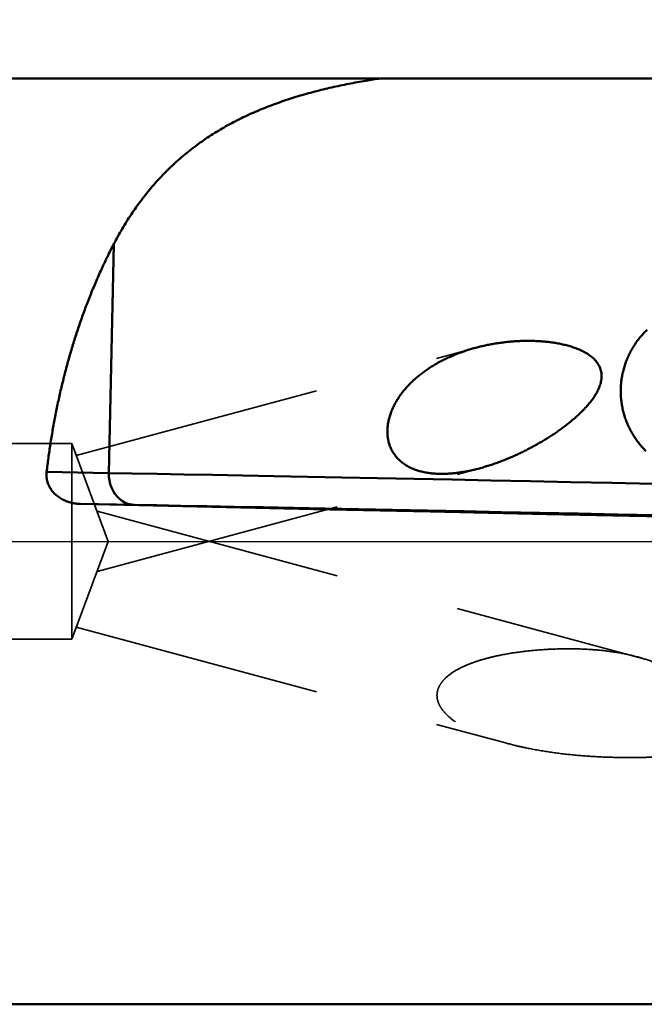
# Model space of a CAD drawing. Units: millimetres. Extents: x -124 to 98, y -24 to 90.
# Drawn here: x 12 to 28, y -12 to 13 of the extents above; entities that cross this region are included whole.
import ezdxf

# ---------------------------------------------------------------- set-up
doc = ezdxf.new("R2010")
doc.units = ezdxf.units.MM
doc.linetypes.add('CENTER2', pattern=[28.575, 19.05, -3.175, 3.175, -3.175])
doc.linetypes.add('HIDDEN', pattern=[9.525, 6.35, -3.175])
for name, color, linetype, lineweight in [('1', 4, 'Continuous', 50), ('2', 7, 'Continuous', 25), ('3', 1, 'HIDDEN', 35), ('4', 2, 'CENTER2', 25), ('nocut', 7, 'Continuous', 25), ('sk2', 7, 'Continuous', 25)]:
    doc.layers.add(name, color=color, linetype=linetype, lineweight=lineweight)
doc.styles.add('simplex', font='txt.shx', dxfattribs={"height": 3.5})
doc.dimstyles.new('コピー - ISO-25', dxfattribs={"dimscale": 0, "dimtxt": 3.5, "dimasz": 3.5, "dimexe": 1.5, "dimexo": 0, "dimgap": 2.3, "dimtad": 1, "dimdec": 8, "dimdsep": 46, "dimtxsty": 'simplex', "dimcen": 0.09, "dimclrd": 256, "dimclre": 256, "dimclrt": 256, "dimadec": 0, "dimazin": 0, "dimtfac": 1, "dimtofl": 0, "dimtmove": 0, "dimatfit": 3, "dimfxl": 1, "dimtolj": 1, "dimlwd": -1, "dimlwe": -1, "dimarcsym": 0})

# ---------------------------------------------------------------- blocks, each defined once
blk = doc.blocks.new('*D66')
at = {"layer": 'Defpoints', "color": 0}
for p in [(-101.8, 63), (-101.8, 11.2), (49.306, 8.66)]:
    blk.add_point(p, dxfattribs=at)
at = {"layer": 'sk2'}
for p, q in [((-101.8, 11.2), (-101.8, 64.5)), ((49.306, 8.66), (49.306, 64.5)), ((45.806, 63), (-98.3, 63))]:
    blk.add_line(p, q, dxfattribs=at)
for points in [[(-98.3, 63.583), (-98.3, 62.417), (-101.8, 63)], [(45.806, 62.417), (45.806, 63.583), (49.306, 63)]]:
    blk.add_solid(points, dxfattribs=at)
at = {"layer": 'sk2', "insert": (-26.247, 67.05), "char_height": 3.5, "attachment_point": 5, "style": 'simplex'}
blk.add_mtext('\\A1;151.106 [5.949"]', dxfattribs=at)
blk = doc.blocks.new('*D69')
at = {"layer": '2'}
for p, q in [((0, 12.7), (0, 54.5)), ((49.306, 8.66), (49.306, 54.5)), ((3.5, 53), (45.806, 53))]:
    blk.add_line(p, q, dxfattribs=at)
for points in [[(3.5, 53.583), (3.5, 52.417), (0, 53)], [(45.806, 52.417), (45.806, 53.583), (49.306, 53)]]:
    blk.add_solid(points, dxfattribs=at)
at = {"layer": 'Defpoints', "color": 0}
for p in [(49.306, 53), (0, 12.7), (49.306, 8.66)]:
    blk.add_point(p, dxfattribs=at)
at = {"layer": '2', "insert": (24.653, 57.05), "char_height": 3.5, "attachment_point": 5, "style": 'simplex'}
blk.add_mtext('\\A1;49.306 [1.941"]', dxfattribs=at)

msp = doc.modelspace()

# ---------------------------------------------------------------- linework, layer by layer
at = {"layer": '1'}
for p, q in [((1.20137085, 11.83), (32.60429355, 11.83)), ((14.66953533, 7.59546205), (14.54287001, 1.74688356)), ((23.91565795, 4.9483104), (23.99762484, 4.9695156)), ((14.54287001, 1.74688356), (12.95688731, 1.77448118)), ((24.00851325, 1.86518104), (23.92996498, 1.84542151)), ((15.20381541, 0.93125714), (13.82368921, 0.95527266)), ((1.20137085, -11.83), (34.42688417, -11.83))]:
    msp.add_line(p, q, dxfattribs=at)
for points in [[(14.6695353, 7.595462, -0.0134263289), (14.88441824, 7.98397637, -0.0136406029), (15.11982616, 8.36043423, -0.0148438972), (15.37632297, 8.72282745, -0.0155496466), (15.6543649, 9.06896297, -0.0161325), (15.95376735, 9.39678817, -0.0164080042), (16.27386417, 9.70443589, -0.0163693723), (16.6134435, 9.99043493, -0.0160174439), (16.97085057, 10.25382207, -0.0153927098), (17.34411755, 10.49421646, -0.0145528949), (17.73112506, 10.71181556, -0.0135550878), (18.12975722, 10.90732478, -0.0124591909), (18.5380252, 11.0818441, -0.0113393104), (18.95414154, 11.23674232, -0.0102448655), (19.3765595, 11.37354683, -0.0091904235), (19.80397845, 11.49384206, -0.0082124176), (20.23532962, 11.59919482, -0.0073172849), (20.66974431, 11.6911173, -0.006482742), (21.10653277, 11.77102472, -0.0048461228), (21.47598985, 11.83, -0.0048461228)], [(14.66953533, 7.59546205, 0.0063347439), (14.50809992, 7.2749636, 0.0064100133), (14.35489205, 6.95044435, 0.0061515117), (14.20989627, 6.62217375, 0.0059232883), (14.07285392, 6.2905034, 0.0057714754), (13.94360562, 5.95571838, 0.0056139843), (13.82201354, 5.61807691, 0.0054680229), (13.70793102, 5.27782419, 0.0053406513), (13.60122942, 4.93518483, 0.0052263158), (13.50179128, 4.59036723, 0.0051211563), (13.40950819, 4.24356587, 0.0050286409), (13.3242832, 3.89496266, 0.0049463048), (13.2460281, 3.54472892, 0.0048722366), (13.17466375, 3.19302581, 0.0048128915), (13.11012462, 2.84000661, 0.004750866), (13.05235013, 2.48581865, 0.0046965612), (13.00127385, 2.13059886, 0.0047103316), (12.95688731, 1.77448118)], [(28.29292748, 5.4096085, 0.0143249408), (28.20282007, 5.31845696, 0.0143939921), (28.11809427, 5.22228281, 0.0144766261), (28.03905958, 5.12137999, 0.0145510775), (27.96601136, 5.01606259, 0.0146251588), (27.89923032, 4.90666393, 0.0147082488), (27.83897813, 4.79353838, 0.014775901), (27.78549612, 4.67705951, 0.0148391215), (27.73900408, 4.55761863, 0.0149066725), (27.69969549, 4.43562513, 0.0149535727), (27.66773642, 4.3115036, 0.0149902715), (27.64326486, 4.18569159, 0.0150281912), (27.62638625, 4.05863805, 0.0150437711), (27.61717311, 3.9307999, 0.0150436856), (27.61566571, 3.80263906, 0.0150439211), (27.62186906, 3.6746196, 0.0150244778), (27.63575323, 3.54720408, 0.0149864905), (27.65725611, 3.42085089, 0.0149503177), (27.68628204, 3.29601098, 0.0149000409), (27.72270301, 3.17312456, 0.0148324408), (27.76636291, 3.05261973, 0.0147702554), (27.81707748, 2.9349097, 0.0146998021), (27.87463622, 2.82039036, 0.0146170775), (27.93880691, 2.70944055, 0.0145444698), (28.00933622, 2.60242013, 0.0144677195), (28.08595177, 2.49966856, 0.0143860085), (28.16836615, 2.40150674, 0.0143188624), (28.25627717, 2.30823521, 0.0142487404)], [(23.99762484, 4.9695156, -0.0061503565), (24.12120293, 4.99882718, -0.0061847018), (24.24547661, 5.02508386, -0.0062218185), (24.37036616, 5.04824947, -0.006164155), (24.49579139, 5.06831182, -0.0060864106), (24.62166943, 5.08529539, -0.0060317188), (24.74792249, 5.09922614, -0.0060791766), (24.87447581, 5.11009571, -0.0061345299), (25.00125624, 5.11787109, -0.0062356068), (25.12819129, 5.1225115, -0.006380542), (25.25520172, 5.12394806, -0.0065533757), (25.38220726, 5.12210216, -0.0068362119), (25.50911706, 5.11685695, -0.007149021), (25.63583052, 5.10806744, -0.0076109258), (25.76222855, 5.0955433, -0.0081470369), (25.8881697, 5.07904971, -0.0088750209), (26.013475, 5.05828008, -0.0098148609), (26.13791841, 5.03285702, -0.0109781211), (26.2611974, 5.00229057, -0.0125840798), (26.38289753, 4.9659568, -0.0147327443), (26.50243715, 4.9230594, -0.0175952064), (26.61896548, 4.87257107, -0.0215175241), (26.73120381, 4.81318082, -0.0269366208), (26.83718492, 4.74327337, -0.0342346164), (26.93386263, 4.66103597, -0.0431966245), (27.01656947, 4.56510166, -0.0522298188), (27.07960533, 4.45508975, -0.0569179392), (27.11713288, 4.33402452, -0.0540628641), (27.12687916, 4.20762437, -0.0456302324), (27.11130866, 4.08173884, -0.0361727522), (27.07545826, 3.95999696, -0.0282071947), (27.02432369, 3.84379656, -0.0221922112), (26.96180249, 3.73327544, -0.0178127275), (26.89068385, 3.6280625, -0.0146230084), (26.81292479, 3.52764655, -0.0122433831), (26.72990739, 3.43152502, -0.0104363269), (26.64262307, 3.33925597, -0.0091118616), (26.55179966, 3.25046481, -0.008082024), (26.45798693, 3.1648366, -0.0072298232), (26.36159775, 3.08211713, -0.0066182281), (26.26295604, 3.00209615, -0.0060808507), (26.16231713, 2.92460083, -0.0056916874), (26.05988157, 2.84949576, -0.0053516392), (25.95581501, 2.7766671, -0.0051079504), (25.85024767, 2.70603091, -0.0048939071), (25.74329036, 2.63751776, -0.0047577011), (25.6350305, 2.57108161, -0.0046305568), (25.52554288, 2.50668908, -0.0045732652), (25.41488945, 2.4443221, -0.0045248246), (25.30311891, 2.38397839, -0.0045156378), (25.19027784, 2.32566245, -0.0045547191), (25.07639726, 2.26940282, -0.0045952992), (24.96150608, 2.21523637, -0.0046701897), (24.84563405, 2.16320676, -0.0047731708), (24.72880005, 2.11337466, -0.0048776091), (24.61102491, 2.06580626, -0.0050557611), (24.49232521, 2.02057786, -0.0053515233), (24.37270974, 1.97782953, -0.0056506801), (24.25218678, 1.93772465, -0.0057830649), (24.13077121, 1.90040298, -0.0005593925), (24.00851325, 1.86518104)], [(23.92996498, 1.84542151, -0.0069301498), (23.81835581, 1.81868328, -0.0066957925), (23.70605083, 1.79499408, -0.0066881785), (23.59315012, 1.77429459, -0.0073728062), (23.47971624, 1.75677678, -0.0080735341), (23.36579872, 1.74277142, -0.0087673619), (23.25147386, 1.73261, -0.0094717057), (23.13685542, 1.7266244, -0.0103594985), (23.02208775, 1.72517673, -0.0113929363), (22.90737059, 1.72872092, -0.0125770318), (22.79295425, 1.73774806, -0.0139145905), (22.67918097, 1.75281959, -0.0154872016), (22.56649104, 1.77454218, -0.0172275049), (22.4554644, 1.80357821, -0.0192000244), (22.34685056, 1.84061299, -0.0213427691), (22.24159642, 1.88631433, -0.0235735555), (22.14087174, 1.94126807, -0.0257803074), (22.04606298, 2.0058802, -0.0277770171), (21.95871987, 2.08026221, -0.0293379806), (21.88044293, 2.16412308, -0.0302649347), (21.81271521, 2.25670764, -0.0304394057), (21.75671642, 2.35682174, -0.0298641173), (21.71317999, 2.46295309, -0.0286680453), (21.68234265, 2.57344995, -0.0270643356), (21.66399084, 2.68669855, -0.0252641904), (21.65757109, 2.80125182, -0.0234289707), (21.66231859, 2.91589328, -0.0214999543), (21.67721351, 3.02876468, -0.0200434682), (21.70161192, 3.14089175, -0.0185616714), (21.73458141, 3.25080875, -0.0172330364), (21.77532441, 3.35809132, -0.0160499083), (21.8231112, 3.46243068, -0.0150069888), (21.87728112, 3.56360632, -0.0140789642), (21.93723819, 3.6614651, -0.0132400611), (22.00244848, 3.75590674, -0.012501843), (22.07243249, 3.84687008, -0.0118297316), (22.14675609, 3.93432438, -0.0112212943), (22.22503193, 4.01826278, -0.0106725439), (22.30690537, 4.0986966, -0.0101640799), (22.39205923, 4.17565115, -0.0097063153), (22.48020201, 4.24916329, -0.0092766392), (22.57107212, 4.31927802, -0.0088886644), (22.66442793, 4.386047, -0.0085222728), (22.76005242, 4.44952634, -0.0081903741), (22.85774379, 4.50977569, -0.0078791604), (22.95732151, 4.56685556, -0.0075901506), (23.05861634, 4.62082892, -0.0073232979), (23.16147635, 4.67175797, -0.0070703313), (23.26575959, 4.71970643, -0.0068596374), (23.37133787, 4.76473165, -0.0066555697), (23.47809512, 4.80688743, -0.0064464823), (23.58592097, 4.84623145, -0.0062358922), (23.69471009, 4.88282834, -0.0060912265), (23.80436914, 4.91673977, -0.0050828391), (23.91565795, 4.9483104)], [(13.82368921, 0.95527266, -0.0133896256), (13.76534708, 0.95806917, -0.0133708118), (13.70722714, 0.96398266, -0.0135359625), (13.64950633, 0.97300921, -0.0138269231), (13.59236909, 0.9851781, -0.0141334409), (13.53600132, 1.00052099, -0.0144810263), (13.48060305, 1.01906195, -0.0149032582), (13.42638948, 1.04082329, -0.0153817298), (13.37359267, 1.06582526, -0.0160292991), (13.3221365, 1.09427521, -0.0165264855), (13.27296079, 1.12580648, -0.0171911924), (13.22602179, 1.16057798, -0.0178944547), (13.18163605, 1.19855336, -0.0186434531), (13.14014207, 1.23966736, -0.0194231444), (13.10189502, 1.28381608, -0.020171998), (13.0672603, 1.3308508, -0.0209035589), (13.03660466, 1.3805695, -0.0215869547), (13.01027968, 1.43270938, -0.0221246839), (12.98860641, 1.4869469, -0.0225013259), (12.97185734, 1.54290068, -0.0227340671), (12.96023708, 1.60014037, -0.0227859877), (12.95387029, 1.65819658, -0.0225339774), (12.95278301, 1.71659593, -0.0221936047), (12.95688731, 1.77448118)]]:
    msp.add_lwpolyline(points, format="xyb", dxfattribs=at)
for points in [[(32.72080973, 1.37809889), (31.64844309, 1.40142125), (30.57564769, 1.42459976), (29.50551281, 1.44756765), (28.44112007, 1.4702588), (27.38553457, 1.49260786), (26.34179602, 1.51455047), (25.31291003, 1.53602345), (24.30183944, 1.55696495), (23.31149579, 1.57731469), (22.34473093, 1.59701405), (21.40432881, 1.61600631), (20.49299746, 1.63423678), (19.6133612, 1.65165295), (18.76795309, 1.66820469), (17.95920762, 1.68384432), (17.18945368, 1.6985268), (16.46090791, 1.71220987), (15.77566827, 1.72485411), (15.13570802, 1.73642311), (14.54287001, 1.74688356)], [(14.54287001, 1.74688356), (14.54572743, 1.65036184), (14.55843384, 1.55501698), (14.58080396, 1.46223932), (14.61251158, 1.37338177), (14.65309433, 1.28974008), (14.70196043, 1.21253392), (14.7583973, 1.14288914), (14.82158195, 1.08182131), (14.89059302, 1.03022094), (14.96442417, 0.98884048), (15.04199878, 0.95828336), (15.12218562, 0.93899515), (15.20381541, 0.93125714)], [(13.82368921, 0.95527266), (16.79902888, 0.89082143), (19.77436856, 0.82637112), (22.74970827, 0.76192172), (25.72504799, 0.69747322), (28.70038774, 0.63302564)], [(32.65463754, 0.57722386), (31.62516557, 0.59961332), (30.59528198, 0.62186469), (29.56795249, 0.64391387), (28.54613547, 0.66569737), (27.53277338, 0.68715246), (26.53078437, 0.70821737), (25.54305382, 0.72883143), (24.57242606, 0.74893528), (23.62169616, 0.76847102), (22.69360189, 0.78738241), (21.79081585, 0.80561498), (20.91593776, 0.82311623), (20.07148695, 0.83983576), (19.25989517, 0.85572542), (18.48349951, 0.87073947), (17.74453573, 0.88483465), (17.04513179, 0.89797039), (16.38730174, 0.91010886), (15.77293989, 0.9212151), (15.20381541, 0.93125714)]]:
    msp.add_lwpolyline(points, dxfattribs=at)
at = {"layer": '3'}
for p, q in [((13.71403444, 2.19362926), (23.91565795, 4.9483104)), ((0, 2.5), (13.6, 2.5)), ((13.6, -2.5), (13.6, 2.5)), ((13.6, 2.5), (14.53052656, 0)), ((14.24362756, -0.77079746), (23.9995936, 1.86293722)), ((14.24362756, 0.77079746), (28.17120333, -2.98911101)), ((14.53052656, 0), (13.6, -2.5)), ((13.71403444, -2.19362926), (24.70588997, -5.16100645)), ((0, -2.49928101), (13.60030399, -2.49918329))]:
    msp.add_line(p, q, dxfattribs=at)
for points, knots in [([(27.96702376, -2.93193564), (27.81562658, -2.89328219), (27.5060557, -2.83030413), (27.03178862, -2.77251369), (26.54661518, -2.74496154), (26.05328108, -2.74403408), (25.55418241, -2.76832994), (25.05172083, -2.8189776), (24.63319795, -2.88645079), (24.30026827, -2.96004899), (24.05210732, -3.02710324), (23.80758023, -3.10841497), (23.5694546, -3.20763174), (23.34327182, -3.32980433), (23.17205077, -3.45775915), (23.05751253, -3.58028053), (22.98847218, -3.68144302), (22.94126217, -3.79094789), (22.92041631, -3.90490975), (22.92669511, -4.01766071), (22.95656072, -4.12462045), (23.0048639, -4.22387361), (23.08813992, -4.34616105), (23.21888575, -4.48111597), (23.39944958, -4.6190886), (23.5963921, -4.73917386), (23.80476512, -4.84472582), (24.02160409, -4.938236), (24.32051273, -5.04964873), (24.55069561, -5.11926375), (24.7059184, -5.1610141)], [0, 0, 0, 0, 0.0603099531, 0.1217411051, 0.184269046, 0.2477646553, 0.3120725336, 0.3770532932, 0.4425966351, 0.4755570467, 0.508622842, 0.5417713381, 0.5749553473, 0.6080627719, 0.640808789, 0.6568916801, 0.6726113535, 0.6878492824, 0.7025781011, 0.716914301, 0.7310524825, 0.745159338, 0.759333985, 0.7880067398, 0.8172033977, 0.8468617754, 0.8769109936, 0.9072920444, 0.9379585897, 1, 1, 1, 1]), ([(30.0655561, -5.21942277), (30.09677493, -5.19608061), (30.1405126, -5.15606715), (30.18568984, -5.09213461), (30.21163809, -5.03937271), (30.22873474, -4.98320006), (30.24001158, -4.90607292), (30.2351288, -4.80854468), (30.20884723, -4.69556406), (30.16932738, -4.58734347), (30.12073222, -4.48377818), (30.04742756, -4.35185544), (29.94347501, -4.19655122), (29.80515898, -4.0232969), (29.65670911, -3.86283538), (29.499878, -3.71475059), (29.3356847, -3.57880727), (29.10869627, -3.4140768), (28.80825714, -3.2365081), (28.42547943, -3.06794059), (28.15977019, -2.98338095), (28.0249221, -2.94711072)], [0, 0, 0, 0, 0.0335896611, 0.050414051, 0.067229685, 0.0840282496, 0.1008004599, 0.1341837299, 0.1674124843, 0.2004513515, 0.2332827349, 0.2658962844, 0.3304262047, 0.3940426444, 0.4567599166, 0.5186377983, 0.5797774242, 0.6403145096, 0.7601808199, 0.8796706873, 1, 1, 1, 1]), ([(25.21807076, -5.28163244), (25.18128013, -5.27408324), (25.03484934, -5.24316108), (24.88914562, -5.20875268), (24.7059184, -5.1610141)], [0, 0, 0, 0, 0.2509499057, 1, 1, 1, 1]), ([(25.21803595, -5.28162552), (25.41328167, -5.32177336), (25.80808676, -5.39043432), (26.4072587, -5.46280335), (27.01411043, -5.50751336), (27.52379598, -5.52384227), (27.93374312, -5.52562277), (28.24254508, -5.52064401), (28.5519284, -5.50851412), (28.80986602, -5.49187274), (29.01617663, -5.47403263), (29.17086336, -5.45788449), (29.3252744, -5.43814326), (29.47905963, -5.41333847), (29.63264336, -5.38692191), (29.78511297, -5.3536664), (29.93298436, -5.30272081), (30.02406243, -5.2506113), (30.0655909, -5.21941235)], [0, 0, 0, 0, 0.1219033343, 0.2449168261, 0.3689585609, 0.493915335, 0.5566981357, 0.6196578184, 0.6827758784, 0.7460336211, 0.7777097435, 0.8094137299, 0.8411430144, 0.8728954972, 0.9046681479, 0.9364531179, 0.9682340863, 1, 1, 1, 1])]:
    msp.add_open_spline(points, degree=3, knots=knots, dxfattribs=at)
at = {"layer": '4'}
msp.add_line((0, 0), (54.225428, 0), dxfattribs=at)
at = {"layer": 'nocut'}
for p, q in [((1.20137085, 11.83), (34.09289917, 11.83)), ((0, 0), (44.24450378, 0))]:
    msp.add_line(p, q, dxfattribs=at)

# ---------------------------------------------------------------- dimensions: what is measured, and where the dimension line sits
at = {"layer": '2'}
dim = msp.add_linear_dim(base=(49.306, 53.0000000011), p1=(0, 12.7), p2=(49.306, 8.6603118183), dimstyle='コピー - ISO-25', override={"dimscale": 1}, dxfattribs=at)
dim.commit()
dim.dimension.update_dxf_attribs({"geometry": '*D69', "text_midpoint": (24.653, 57.0500000011)})
at = {"layer": 'sk2'}
dim = msp.add_linear_dim(base=(-101.8, 63.0000000011), p1=(49.306, 8.6603118183), p2=(-101.8, 11.2), angle=180, dimstyle='コピー - ISO-25', override={"dimscale": 1}, dxfattribs=at)
dim.commit()
dim.dimension.update_dxf_attribs({"geometry": '*D66', "text_midpoint": (-26.247, 67.0500000011)})

doc.saveas('drawing.dxf')
